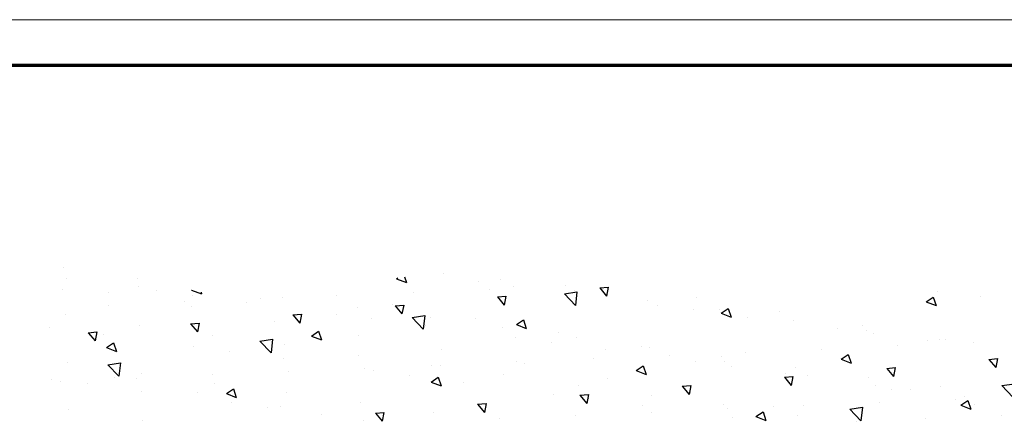
# Model space of a CAD drawing. Units: millimetres. Extents: x 0 to 1189, y -7945 to 0.
# Drawn here: x 61 to 165, y -983 to -941 of the extents above; entities that cross this region are included whole.
import ezdxf

# ---------------------------------------------------------------- set-up
doc = ezdxf.new("R2010")
doc.units = ezdxf.units.MM
doc.layers.add('01_ZRahmen', color=7, linetype='Continuous')
doc.layers.add('Wand', color=7, linetype='Continuous')

# ---------------------------------------------------------------- blocks, each defined once
blk = doc.blocks.new('DIN A0_ZRahmen')
at = {"layer": '01_ZRahmen', "color": 1, "lineweight": 20}
blk.add_lwpolyline([(1188.6, 0), (1188.6, 840.6), (0, 840.6), (0, 0)], close=True, dxfattribs=at)
at = {"layer": '01_ZRahmen', "lineweight": 70}
blk.add_lwpolyline([(1183.8, 4.8), (1183.8, 835.8), (19.8, 835.8), (19.8, 4.8)], close=True, dxfattribs=at)
blk = doc.blocks.new('*U57')
at = {"layer": 'Wand', "color": 1}
for p, q in [((-120.23, -16.13), (-120.23, -16.13)), ((-96.98, -16.12), (-96.98, -16.12)), ((-95.78, -16.9), (-95.06, -16.04)), ((-94.89, -16.98), (-95.06, -16.04)), ((-82.75, -16.33), (-82.75, -16.33)), ((-58.16, -16.42), (-58.16, -16.42)), ((-55.74, -16.53), (-54.69, -16.13)), ((-55.74, -16.53), (-55, -17.03)), ((-55, -17.03), (-54.69, -16.13)), ((-45.87, -17.31), (-44.71, -16.1)), ((-45.12, -16.06), (-45.12, -16.06)), ((-44.54, -17.52), (-44.71, -16.1)), ((-37.86, -16.34), (-37.86, -16.34)), ((-128.03, -17.25), (-128.03, -17.25)), ((-107.18, -17.48), (-107.18, -17.48)), ((-101.5, -16.73), (-101.5, -16.73)), ((-95.78, -16.9), (-94.89, -16.98)), ((-89.65, -16.93), (-89.65, -16.93)), ((-85.02, -17.85), (-84.3, -16.98)), ((-84.13, -17.92), (-84.3, -16.98)), ((-74.74, -16.67), (-74.74, -16.67)), ((-66.73, -17), (-66.73, -17)), ((-58.72, -17.34), (-58.72, -17.34)), ((-53.86, -17.56), (-53.86, -17.56)), ((-51.39, -16.69), (-51.39, -16.69)), ((-45.87, -17.31), (-44.54, -17.52)), ((-34.19, -17.73), (-33.14, -17.33)), ((-33.44, -18.23), (-33.14, -17.33)), ((-29.86, -16.68), (-29.86, -16.68)), ((-111.46, -18.97), (-110.41, -18.56)), ((-110.94, -17.97), (-110.94, -17.97)), ((-110.71, -19.47), (-110.41, -18.56)), ((-105.73, -17.62), (-105.73, -17.62)), ((-97.35, -17.98), (-97.35, -17.98)), ((-85.02, -17.85), (-84.13, -17.92)), ((-74.26, -18.79), (-73.54, -17.93)), ((-73.37, -18.87), (-73.54, -17.93)), ((-73.31, -18.42), (-73.31, -18.42)), ((-67.63, -17.67), (-67.63, -17.67)), ((-59.18, -17.82), (-59.18, -17.82)), ((-50.72, -17.68), (-50.72, -17.68)), ((-42.71, -18.02), (-42.71, -18.02)), ((-34.7, -18.36), (-34.7, -18.36)), ((-34.19, -17.73), (-33.44, -18.23)), ((-33.76, -18.61), (-33.76, -18.61)), ((-32.77, -17.85), (-32.77, -17.85)), ((-29.87, -19.8), (-28.7, -18.58)), ((-120.41, -19.22), (-120.41, -19.22)), ((-114.48, -19.12), (-114.48, -19.12)), ((-111.46, -18.97), (-110.71, -19.47)), ((-105.14, -19.11), (-105.14, -19.11)), ((-77.06, -18.91), (-77.06, -18.91)), ((-74.26, -18.79), (-73.37, -18.87)), ((-66.76, -18.78), (-66.76, -18.78)), ((-63.51, -19.73), (-62.78, -18.87)), ((-62.61, -19.81), (-62.78, -18.87)), ((-62.61, -19.06), (-62.61, -19.06)), ((-41.52, -19.35), (-41.52, -19.35)), ((-39.44, -19.35), (-39.44, -19.35)), ((-36.3, -19.67), (-36.3, -19.67)), ((-129.85, -20.46), (-129.85, -20.46)), ((-128.93, -20.25), (-128.93, -20.25)), ((-126.09, -19.97), (-126.09, -19.97)), ((-123.23, -20.62), (-123.23, -20.62)), ((-120.92, -20.58), (-120.92, -20.58)), ((-112.72, -20.07), (-112.72, -20.07)), ((-89.9, -20.17), (-88.85, -19.76)), ((-89.9, -20.17), (-89.16, -20.67)), ((-89.16, -20.67), (-88.85, -19.76)), ((-86.54, -20.16), (-86.54, -20.16)), ((-74.46, -19.83), (-74.46, -19.83)), ((-71.36, -20.56), (-71.36, -20.56)), ((-63.51, -19.73), (-62.61, -19.81)), ((-52.75, -20.67), (-52.02, -19.81)), ((-52.75, -20.67), (-51.85, -20.75)), ((-51.85, -20.75), (-52.02, -19.81)), ((-43.87, -20.63), (-43.87, -20.63)), ((-43.19, -19.85), (-43.19, -19.85)), ((-29.87, -19.8), (-28.53, -20)), ((-123.93, -21.99), (-122.76, -20.78)), ((-122.6, -22.2), (-122.76, -20.78)), ((-120.42, -21.12), (-120.42, -21.12)), ((-112.92, -20.92), (-112.92, -20.92)), ((-104.91, -21.26), (-104.91, -21.26)), ((-96.9, -21.6), (-96.9, -21.6)), ((-95.97, -21.4), (-95.97, -21.4)), ((-92.22, -20.91), (-92.22, -20.91)), ((-82.25, -20.96), (-82.25, -20.96)), ((-68.35, -21.37), (-67.3, -20.96)), ((-68.35, -21.37), (-67.6, -21.87)), ((-67.6, -21.87), (-67.3, -20.97)), ((-52.67, -21.1), (-52.67, -21.1)), ((-51.58, -21.69), (-51.58, -21.69)), ((-50.27, -20.86), (-50.27, -20.86)), ((-41.99, -21.61), (-41.26, -20.75)), ((-41.99, -21.61), (-41.09, -21.69)), ((-41.09, -21.69), (-41.26, -20.75)), ((-31.23, -22.55), (-30.51, -21.69)), ((-30.33, -22.63), (-30.51, -21.69)), ((-128.21, -22.25), (-128.21, -22.25)), ((-123.93, -21.99), (-122.6, -22.2)), ((-105.45, -22.65), (-105.45, -22.65)), ((-89.83, -21.92), (-89.83, -21.92)), ((-88.89, -21.94), (-88.89, -21.94)), ((-80.89, -22.28), (-80.89, -22.28)), ((-80.11, -22.07), (-80.11, -22.07)), ((-72.88, -22.61), (-72.88, -22.61)), ((-62.1, -22.34), (-62.1, -22.34)), ((-59.02, -22.36), (-59.02, -22.36)), ((-58.35, -21.84), (-58.35, -21.84)), ((-46.79, -22.57), (-45.74, -22.17)), ((-46.79, -22.57), (-46.04, -23.07)), ((-46.04, -23.07), (-45.74, -22.17)), ((-31.23, -22.55), (-30.33, -22.63)), ((-124.06, -23.8), (-123.01, -23.4)), ((-124.06, -23.8), (-123.32, -24.31)), ((-123.32, -24.31), (-123.01, -23.4)), ((-111.13, -23.4), (-111.13, -23.4)), ((-107.92, -24.48), (-106.75, -23.26)), ((-106.59, -24.68), (-106.75, -23.26)), ((-97.53, -22.98), (-97.53, -22.98)), ((-88.85, -23.57), (-88.85, -23.57)), ((-71.57, -23.59), (-71.57, -23.59)), ((-66.94, -23.77), (-66.94, -23.77)), ((-64.87, -22.95), (-64.87, -22.95)), ((-59.37, -22.81), (-59.37, -22.81)), ((-56.86, -23.29), (-56.86, -23.29)), ((-48.86, -23.63), (-48.86, -23.63)), ((-125.98, -25.36), (-125.25, -24.5)), ((-125.08, -25.44), (-125.25, -24.5)), ((-114.88, -23.89), (-114.88, -23.89)), ((-107.92, -24.48), (-106.59, -24.68)), ((-105.32, -24.1), (-105.32, -24.1)), ((-102.51, -25), (-101.46, -24.6)), ((-101.76, -25.51), (-101.46, -24.6)), ((-81.01, -24.83), (-81.01, -24.83)), ((-77.26, -24.33), (-77.26, -24.33)), ((-74.64, -24.83), (-74.64, -24.83)), ((-67.76, -23.86), (-67.76, -23.86)), ((-40.85, -23.97), (-40.85, -23.97)), ((-37.7, -24.52), (-37.7, -24.52)), ((-36.48, -24.66), (-36.48, -24.66)), ((-35.79, -24.6), (-35.79, -24.6)), ((-32.84, -24.31), (-32.84, -24.31)), ((-130.04, -25.89), (-130.04, -25.89)), ((-125.98, -25.36), (-125.08, -25.44)), ((-124.36, -25.14), (-124.36, -25.14)), ((-115.22, -26.3), (-114.5, -25.44)), ((-114.32, -26.38), (-114.5, -25.44)), ((-112.9, -25.06), (-112.9, -25.06)), ((-102.51, -25), (-101.76, -25.51)), ((-97.6, -25.07), (-97.6, -25.07)), ((-91.91, -26.96), (-90.74, -25.74)), ((-90.58, -27.17), (-90.74, -25.74)), ((-80.95, -26.21), (-79.9, -25.8)), ((-80.2, -26.71), (-79.9, -25.8)), ((-76.51, -25.36), (-76.51, -25.36)), ((-47.14, -25.76), (-47.14, -25.76)), ((-44.06, -25.62), (-44.06, -25.62)), ((-43.38, -25.27), (-43.38, -25.27)), ((-120.6, -26.12), (-120.6, -26.12)), ((-115.22, -26.3), (-114.32, -26.38)), ((-106.35, -26.57), (-106.35, -26.57)), ((-104.46, -27.25), (-103.74, -26.38)), ((-103.56, -27.32), (-103.74, -26.38)), ((-96.16, -26.82), (-96.16, -26.82)), ((-90.48, -26.07), (-90.48, -26.07)), ((-90.01, -26.91), (-90.01, -26.91)), ((-85.26, -26.86), (-85.26, -26.86)), ((-82.43, -25.95), (-82.43, -25.95)), ((-80.95, -26.21), (-80.2, -26.71)), ((-51.76, -26.68), (-51.76, -26.68)), ((-44.54, -26.1), (-44.54, -26.1)), ((-128.39, -27.24), (-128.39, -27.24)), ((-104.46, -27.25), (-103.56, -27.32)), ((-99.92, -27.32), (-99.92, -27.32)), ((-93.7, -28.19), (-92.98, -27.33)), ((-92.8, -28.27), (-92.98, -27.33)), ((-91.91, -26.96), (-90.58, -27.17)), ((-62.29, -27.76), (-62.29, -27.76)), ((-59.55, -27.8), (-59.55, -27.8)), ((-59.39, -27.41), (-58.34, -27)), ((-59.39, -27.41), (-58.65, -27.91)), ((-58.65, -27.91), (-58.34, -27)), ((-56.61, -27.01), (-56.61, -27.01)), ((-53.29, -27.61), (-53.29, -27.61)), ((-123.84, -28.25), (-123.84, -28.25)), ((-115.84, -28.59), (-115.84, -28.59)), ((-115.1, -28.07), (-115.1, -28.07)), ((-109.39, -28.56), (-109.39, -28.56)), ((-107.83, -28.93), (-107.83, -28.93)), ((-97.71, -27.97), (-97.71, -27.97)), ((-94.01, -28.36), (-94.01, -28.36)), ((-93.7, -28.19), (-92.8, -28.27)), ((-82.94, -29.13), (-82.22, -28.27)), ((-82.05, -29.21), (-82.22, -28.27)), ((-75.9, -29.44), (-74.73, -28.23)), ((-74.57, -29.65), (-74.73, -28.23)), ((-67.12, -28.76), (-67.12, -28.76)), ((-66.05, -28.25), (-66.05, -28.25)), ((-37.84, -28.61), (-36.79, -28.21)), ((-37.84, -28.61), (-37.09, -29.11)), ((-37.09, -29.11), (-36.79, -28.21)), ((-128.69, -29.93), (-128.69, -29.93)), ((-123.85, -29.57), (-123.85, -29.57)), ((-118.83, -29.81), (-118.83, -29.81)), ((-115.11, -29.84), (-114.06, -29.44)), ((-115.11, -29.84), (-115.1, -29.85)), ((-115.07, -29.31), (-115.07, -29.31)), ((-114.12, -29.62), (-114.06, -29.44)), ((-105.5, -29.09), (-105.5, -29.09)), ((-99.82, -29.26), (-99.82, -29.26)), ((-91.81, -29.6), (-91.81, -29.6)), ((-83.81, -29.94), (-83.81, -29.94)), ((-82.94, -29.13), (-82.05, -29.21)), ((-75.9, -29.44), (-74.57, -29.65)), ((-75.52, -29.5), (-75.52, -29.5)), ((-74.83, -29.82), (-74.83, -29.82)), ((-72.18, -30.07), (-71.46, -29.21)), ((-71.29, -30.15), (-71.46, -29.21)), ((-62.04, -29.11), (-62.04, -29.11)), ((-36.66, -29.66), (-36.66, -29.66)), ((-32.17, -29.19), (-32.17, -29.19)), ((-128.3, -31.05), (-128.3, -31.05)), ((-120.68, -30.26), (-120.68, -30.26)), ((-93.55, -31.04), (-92.5, -30.64)), ((-93.55, -31.04), (-93.42, -31.14)), ((-92.7, -31.24), (-92.5, -30.64)), ((-84.96, -30.74), (-84.96, -30.74)), ((-82.62, -30.95), (-82.62, -30.95)), ((-81.2, -30.25), (-81.2, -30.25)), ((-75.8, -30.28), (-75.8, -30.28)), ((-72.18, -30.07), (-71.29, -30.15)), ((-120.78, -31.11), (-120.78, -31.11)), ((-88.65, -31.62), (-88.65, -31.62)), ((-128.57, -32.23), (-128.57, -32.23))]:
    blk.add_line(p, q, dxfattribs=at)

msp = doc.modelspace()

# ---------------------------------------------------------------- block references
at = {"layer": '01_ZRahmen'}
msp.add_blockref('DIN A0_ZRahmen', (0, -1781.19998), dxfattribs=at)
at = {"layer": 'Wand', "xscale": -1, "rotation": 180}
msp.add_blockref('*U57', (194.50560502, -998.87830741), dxfattribs=at)

doc.saveas('drawing.dxf')
